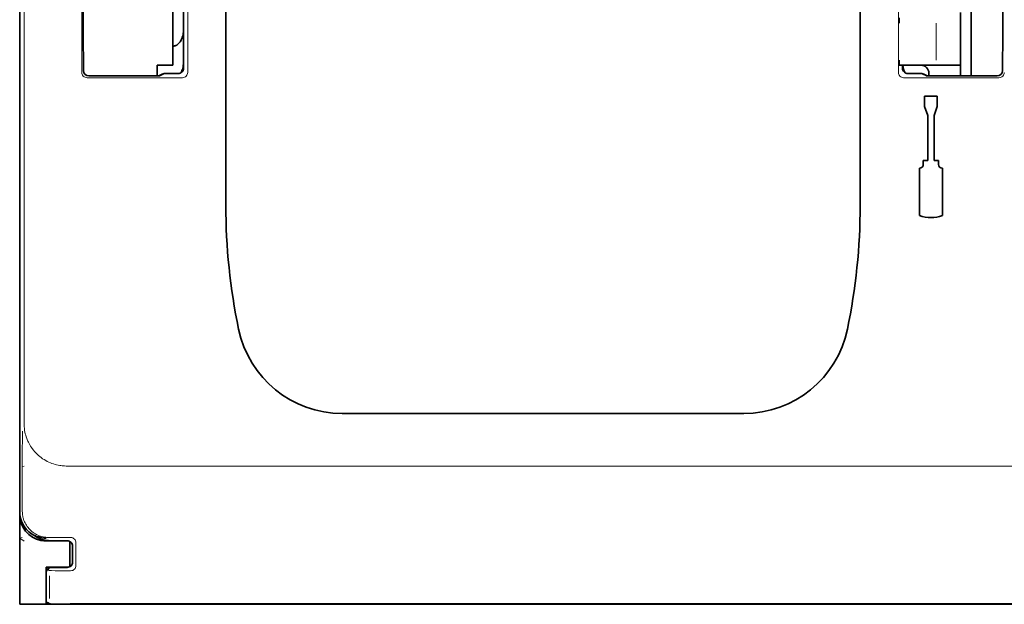
# Model space of a CAD drawing. Units: millimetres. Extents: x -2962 to 13463, y 2339 to 5377.
# Drawn here: x 5799 to 5892, y 3863 to 3918 of the extents above; entities that cross this region are included whole.
import ezdxf

# ---------------------------------------------------------------- set-up
doc = ezdxf.new("R2010")
doc.units = ezdxf.units.MM

msp = doc.modelspace()

# ---------------------------------------------------------------- linework, layer by layer
at = {"color": 5, "lineweight": 13}
for p, q in [((5799.884, 3985.748), (5799.884, 3879.719)), ((5815.24, 3970.045), (5815.24, 3912.721)), ((5881.942, 3970.045), (5881.942, 3912.721)), ((5814.85, 3962.009), (5814.85, 3913.105)), ((5803.836, 3875.759), (5893.345, 3875.759)), ((5892.962, 3862.833), (5804.22, 3862.833))]:
    msp.add_line(p, q, dxfattribs=at)
at = {"color": 5, "lineweight": 35}
for p, q in [((5799.468, 3871.466), (5799.468, 3983.704)), ((5814.852, 3962.009), (5814.852, 3913.105)), ((5818.819, 3900.242), (5818.819, 3958.756)), ((5878.362, 3900.242), (5878.362, 3958.756)), ((5892.799, 3862.772), (5804.382, 3862.772))]:
    msp.add_line(p, q, dxfattribs=at)
at = {"color": 5, "lineweight": 13, "ltscale": 0.148921}
msp.add_line((5805.292, 3912.721), (5805.292, 3924.544), dxfattribs=at)
at = {"color": 5, "lineweight": 35, "ltscale": 0.112572}
msp.add_line((5813.857, 3913.383), (5813.857, 3922.32), dxfattribs=at)
at = {"color": 5, "lineweight": 35, "ltscale": 0.084705}
msp.add_line((5888.782, 3919.29), (5888.782, 3912.566), dxfattribs=at)
at = {"color": 5, "lineweight": 35, "ltscale": 0.019762}
msp.add_line((5814.85, 3918.325), (5814.85, 3916.756), dxfattribs=at)
at = {"color": 5, "lineweight": 35, "ltscale": 0.064762}
msp.add_line((5887.789, 3918.345), (5887.789, 3913.203), dxfattribs=at)
at = {"color": 5, "lineweight": 13, "ltscale": 0.04375}
msp.add_line((5885.503, 3913.879), (5885.503, 3917.352), dxfattribs=at)
at = {"color": 5, "lineweight": 35, "ltscale": 0.045121}
for p, q in [((5805.459, 3912.883), (5805.432, 3916.465)), ((5891.722, 3912.883), (5891.749, 3916.465))]:
    msp.add_line(p, q, dxfattribs=at)
at = {"color": 5, "lineweight": 35, "ltscale": 0.038265}
msp.add_line((5814.85, 3913.718), (5814.85, 3916.756), dxfattribs=at)
at = {"color": 5, "lineweight": 13, "ltscale": 0.0386}
msp.add_line((5814.85, 3913.064), (5814.85, 3916.128), dxfattribs=at)
at = {"color": 5, "lineweight": 35, "ltscale": 0.028003}
msp.add_line((5814.85, 3915.287), (5814.85, 3913.064), dxfattribs=at)
at = {"color": 5, "lineweight": 35, "ltscale": 0.01875}
for p, q in [((5812.369, 3913.383), (5813.857, 3913.383)), ((5803.438, 3868.726), (5801.949, 3868.726)), ((5803.438, 3866.245), (5801.949, 3866.245))]:
    msp.add_line(p, q, dxfattribs=at)
at = {"color": 5, "lineweight": 35, "ltscale": 0.010297}
msp.add_line((5812.369, 3912.566), (5812.369, 3913.383), dxfattribs=at)
at = {"color": 5, "lineweight": 13, "ltscale": 0.00625}
msp.add_line((5882.52, 3913.383), (5882.024, 3913.383), dxfattribs=at)
at = {"color": 5, "lineweight": 35, "ltscale": 0.006155}
msp.add_line((5882.52, 3913.383), (5882.031, 3913.383), dxfattribs=at)
at = {"color": 5, "lineweight": 35, "ltscale": 0.003503}
msp.add_line((5882.33, 3913.383), (5882.33, 3913.105), dxfattribs=at)
at = {"color": 5, "lineweight": 35, "ltscale": 0.004028}
msp.add_line((5882.331, 3913.383), (5882.331, 3913.063), dxfattribs=at)
at = {"color": 5, "lineweight": 13, "ltscale": 0.003503}
msp.add_line((5882.331, 3913.383), (5882.331, 3913.105), dxfattribs=at)
at = {"color": 5, "lineweight": 13, "ltscale": 0.004029}
msp.add_line((5882.331, 3913.063), (5882.331, 3913.383), dxfattribs=at)
at = {"color": 5, "lineweight": 35, "ltscale": 0.009433}
msp.add_line((5882.52, 3913.383), (5883.269, 3913.383), dxfattribs=at)
at = {"color": 5, "lineweight": 13, "ltscale": 0.009433}
msp.add_line((5882.52, 3913.383), (5883.269, 3913.383), dxfattribs=at)
at = {"color": 5, "lineweight": 35, "ltscale": 0.024863}
msp.add_line((5885.243, 3913.383), (5883.269, 3913.383), dxfattribs=at)
at = {"color": 5, "lineweight": 13, "ltscale": 0.031079}
msp.add_line((5883.269, 3913.383), (5885.736, 3913.383), dxfattribs=at)
at = {"color": 5, "lineweight": 35, "ltscale": 0.022898}
msp.add_line((5885.243, 3913.383), (5887.061, 3913.383), dxfattribs=at)
at = {"color": 5, "lineweight": 13, "ltscale": 0.022898}
msp.add_line((5885.736, 3913.383), (5887.554, 3913.383), dxfattribs=at)
at = {"color": 5, "lineweight": 35, "ltscale": 0.009178}
msp.add_line((5887.789, 3913.383), (5887.061, 3913.383), dxfattribs=at)
at = {"color": 5, "lineweight": 13, "ltscale": 0.002962}
for p, q in [((5887.789, 3913.383), (5887.554, 3913.383)), ((5799.696, 3869.043), (5799.468, 3868.986))]:
    msp.add_line(p, q, dxfattribs=at)
at = {"color": 5, "lineweight": 35, "ltscale": 0.010238}
msp.add_line((5887.789, 3913.203), (5887.789, 3912.391), dxfattribs=at)
at = {"color": 5, "lineweight": 13, "ltscale": 0.112687}
for p, q in [((5814.739, 3912.221), (5805.793, 3912.221)), ((5891.388, 3912.221), (5882.442, 3912.221))]:
    msp.add_line(p, q, dxfattribs=at)
at = {"color": 5, "lineweight": 35, "ltscale": 0.081458}
for p, q in [((5805.958, 3912.391), (5812.425, 3912.391)), ((5884.756, 3912.391), (5891.223, 3912.391))]:
    msp.add_line(p, q, dxfattribs=at)
at = {"color": 5, "lineweight": 35, "ltscale": 0.002203}
for p, q in [((5812.369, 3912.566), (5812.369, 3912.391)), ((5888.782, 3912.566), (5888.782, 3912.391))]:
    msp.add_line(p, q, dxfattribs=at)
at = {"color": 5, "lineweight": 13, "ltscale": 0.006144}
for p, q in [((5812.862, 3912.609), (5812.425, 3912.391)), ((5884.319, 3912.609), (5884.756, 3912.391))]:
    msp.add_line(p, q, dxfattribs=at)
at = {"color": 5, "lineweight": 35, "ltscale": 0.002501}
for p, q in [((5812.624, 3912.391), (5812.425, 3912.391)), ((5884.756, 3912.391), (5884.557, 3912.391))]:
    msp.add_line(p, q, dxfattribs=at)
at = {"color": 5, "lineweight": 35, "ltscale": 0.005553}
for p, q in [((5812.971, 3912.588), (5812.577, 3912.391)), ((5884.21, 3912.588), (5884.604, 3912.391))]:
    msp.add_line(p, q, dxfattribs=at)
at = {"color": 5, "lineweight": 35, "ltscale": 0.00049}
msp.add_line((5813.021, 3912.605), (5813.06, 3912.609), dxfattribs=at)
at = {"color": 5, "lineweight": 13, "ltscale": 0.016316}
msp.add_line((5814.355, 3912.61), (5813.06, 3912.61), dxfattribs=at)
at = {"color": 5, "lineweight": 35, "ltscale": 0.016316}
msp.add_line((5814.355, 3912.609), (5813.06, 3912.609), dxfattribs=at)
at = {"color": 5, "lineweight": 13, "ltscale": 0.016315}
msp.add_line((5884.121, 3912.61), (5882.826, 3912.61), dxfattribs=at)
at = {"color": 5, "lineweight": 35, "ltscale": 0.016315}
msp.add_line((5884.121, 3912.609), (5882.826, 3912.609), dxfattribs=at)
at = {"color": 5, "lineweight": 35, "ltscale": 0.003125}
msp.add_line((5884.812, 3912.639), (5884.812, 3912.391), dxfattribs=at)
at = {"color": 5, "lineweight": 35, "ltscale": 0.0125}
for p, q in [((5884.405, 3910.495), (5884.405, 3909.502)), ((5885.596, 3910.495), (5885.596, 3909.502))]:
    msp.add_line(p, q, dxfattribs=at)
at = {"color": 5, "lineweight": 35, "ltscale": 0.015}
msp.add_line((5885.596, 3910.495), (5884.405, 3910.495), dxfattribs=at)
at = {"color": 5, "lineweight": 35, "ltscale": 0.010964}
for p, q in [((5884.703, 3908.684), (5884.405, 3909.502)), ((5885.596, 3909.502), (5885.298, 3908.684))]:
    msp.add_line(p, q, dxfattribs=at)
at = {"color": 5, "lineweight": 35, "ltscale": 0.053447}
for p, q in [((5884.703, 3908.684), (5884.703, 3904.441)), ((5885.298, 3908.684), (5885.298, 3904.441))]:
    msp.add_line(p, q, dxfattribs=at)
at = {"color": 5, "lineweight": 35, "ltscale": 0.0045}
for p, q in [((5884.286, 3904.441), (5884.286, 3904.084)), ((5885.715, 3904.441), (5885.715, 3904.084))]:
    msp.add_line(p, q, dxfattribs=at)
at = {"color": 5, "lineweight": 35, "ltscale": 0.00525}
for p, q in [((5884.703, 3904.441), (5884.286, 3904.441)), ((5885.715, 3904.441), (5885.298, 3904.441))]:
    msp.add_line(p, q, dxfattribs=at)
at = {"color": 5, "lineweight": 35, "ltscale": 0.055986}
for p, q in [((5883.929, 3903.727), (5883.929, 3899.282)), ((5886.072, 3903.727), (5886.072, 3899.282))]:
    msp.add_line(p, q, dxfattribs=at)
at = {"color": 5, "lineweight": 35, "ltscale": 0.475}
msp.add_line((5829.735, 3880.697), (5867.446, 3880.697), dxfattribs=at)
at = {"color": 5, "lineweight": 13, "ltscale": 0.058484}
msp.add_line((5799.711, 3876.166), (5799.711, 3871.523), dxfattribs=at)
at = {"color": 5, "lineweight": 13, "ltscale": 0.001774}
msp.add_line((5799.872, 3875.753), (5799.746, 3875.69), dxfattribs=at)
at = {"color": 5, "lineweight": 35, "ltscale": 0.00314}
msp.add_line((5799.468, 3871.207), (5799.468, 3871.456), dxfattribs=at)
at = {"color": 5, "lineweight": 35, "ltscale": 0.106114}
msp.add_line((5799.468, 3871.196), (5799.468, 3862.772), dxfattribs=at)
at = {"color": 5, "lineweight": 13, "ltscale": 0.006456}
msp.add_line((5799.894, 3868.702), (5799.468, 3868.986), dxfattribs=at)
at = {"color": 5, "lineweight": 35, "ltscale": 0.005502}
msp.add_line((5800.936, 3869.161), (5800.573, 3869.403), dxfattribs=at)
at = {"color": 5, "lineweight": 35, "ltscale": 0.001526}
msp.add_line((5801.453, 3868.776), (5801.453, 3868.897), dxfattribs=at)
at = {"color": 5, "lineweight": 35, "ltscale": 0.000538}
msp.add_line((5801.453, 3868.776), (5801.495, 3868.768), dxfattribs=at)
at = {"color": 5, "lineweight": 35, "ltscale": 0.001531}
msp.add_line((5801.495, 3868.768), (5801.581, 3868.854), dxfattribs=at)
at = {"color": 5, "lineweight": 13, "ltscale": 0.026134}
msp.add_line((5804.25, 3869.047), (5802.175, 3869.047), dxfattribs=at)
at = {"color": 5, "lineweight": 35, "ltscale": 0.020412}
msp.add_line((5803.934, 3868.743), (5802.313, 3868.743), dxfattribs=at)
at = {"color": 5, "lineweight": 35, "ltscale": 0.000218}
for p, q in [((5803.438, 3868.726), (5803.438, 3868.743)), ((5803.934, 3866.243), (5803.934, 3866.226))]:
    msp.add_line(p, q, dxfattribs=at)
at = {"color": 5, "lineweight": 35, "ltscale": 0.006795}
for p, q in [((5803.977, 3868.726), (5803.438, 3868.726)), ((5803.977, 3866.245), (5803.438, 3866.245))]:
    msp.add_line(p, q, dxfattribs=at)
at = {"color": 5, "lineweight": 35, "ltscale": 0.000196}
msp.add_line((5803.934, 3868.728), (5803.934, 3868.743), dxfattribs=at)
at = {"color": 5, "lineweight": 35, "ltscale": 2.2e-05}
for p, q in [((5803.934, 3868.728), (5803.935, 3868.728)), ((5803.934, 3866.244), (5803.935, 3866.244))]:
    msp.add_line(p, q, dxfattribs=at)
at = {"color": 5, "lineweight": 35, "ltscale": 0.029645}
msp.add_line((5804.182, 3866.309), (5804.182, 3868.662), dxfattribs=at)
at = {"color": 5, "lineweight": 13, "ltscale": 0.018794}
msp.add_line((5804.43, 3866.74), (5804.43, 3868.232), dxfattribs=at)
at = {"color": 5, "lineweight": 35, "ltscale": 0.018794}
msp.add_line((5804.432, 3866.74), (5804.432, 3868.232), dxfattribs=at)
at = {"color": 5, "lineweight": 13, "ltscale": 0.026714}
msp.add_line((5804.75, 3868.546), (5804.75, 3866.425), dxfattribs=at)
at = {"color": 5, "lineweight": 35, "ltscale": 0.00625}
msp.add_line((5801.949, 3865.749), (5801.949, 3866.245), dxfattribs=at)
at = {"color": 5, "lineweight": 13, "ltscale": 0.005071}
msp.add_line((5801.95, 3866.227), (5802.235, 3865.942), dxfattribs=at)
at = {"color": 5, "lineweight": 35, "ltscale": 0.018728}
msp.add_line((5803.934, 3866.226), (5802.447, 3866.226), dxfattribs=at)
at = {"color": 5, "lineweight": 35, "ltscale": 0.00024}
msp.add_line((5803.438, 3866.226), (5803.438, 3866.245), dxfattribs=at)
at = {"color": 5, "lineweight": 35, "ltscale": 0.0375}
msp.add_line((5801.949, 3862.772), (5801.949, 3865.749), dxfattribs=at)
at = {"color": 5, "lineweight": 13, "ltscale": 0.034043}
msp.add_line((5801.949, 3865.73), (5801.949, 3863.027), dxfattribs=at)
at = {"color": 5, "lineweight": 35, "ltscale": 0.034043}
msp.add_line((5801.951, 3865.73), (5801.951, 3863.027), dxfattribs=at)
at = {"color": 5, "lineweight": 13, "ltscale": 0.026883}
msp.add_line((5802.252, 3865.446), (5802.252, 3863.312), dxfattribs=at)
at = {"color": 5, "lineweight": 13, "ltscale": 0.000382}
msp.add_line((5804.25, 3865.925), (5804.22, 3865.925), dxfattribs=at)
at = {"color": 5, "lineweight": 35, "ltscale": 0.03125}
msp.add_line((5799.468, 3862.772), (5801.949, 3862.772), dxfattribs=at)
at = {"color": 5, "lineweight": 13, "ltscale": 0.000272}
msp.add_line((5801.949, 3863.006), (5801.949, 3863.027), dxfattribs=at)
at = {"color": 5, "lineweight": 35, "ltscale": 0.009259}
msp.add_line((5802.684, 3862.772), (5801.949, 3862.772), dxfattribs=at)
at = {"color": 5, "lineweight": 35, "ltscale": 0.000185}
msp.add_line((5801.951, 3863.013), (5801.951, 3863.027), dxfattribs=at)
at = {"color": 5, "lineweight": 35, "ltscale": 0.01515}
msp.add_line((5803.89, 3862.772), (5802.688, 3862.772), dxfattribs=at)
at = {"color": 5, "lineweight": 35, "ltscale": 0.006196}
msp.add_line((5804.382, 3862.772), (5803.89, 3862.772), dxfattribs=at)
at = {"color": 5, "lineweight": 35}
for points in [[(5813.857, 3915.187), (5813.893, 3915.188), (5813.928, 3915.191), (5813.998, 3915.203), (5814.068, 3915.223), (5814.138, 3915.251), (5814.207, 3915.287), (5814.275, 3915.332), (5814.342, 3915.386), (5814.407, 3915.449), (5814.47, 3915.521), (5814.53, 3915.602), (5814.587, 3915.692), (5814.64, 3915.79), (5814.688, 3915.897), (5814.731, 3916.012), (5814.769, 3916.134), (5814.799, 3916.262), (5814.823, 3916.395), (5814.84, 3916.532), (5814.848, 3916.671), (5814.85, 3916.756)], [(5814.597, 3912.672), (5814.649, 3912.772), (5814.697, 3912.88), (5814.739, 3912.996), (5814.775, 3913.119), (5814.804, 3913.248), (5814.827, 3913.382), (5814.842, 3913.519), (5814.849, 3913.659), (5814.85, 3913.718)], [(5813.021, 3912.605), (5812.996, 3912.598), (5812.971, 3912.588)], [(5884.21, 3912.588), (5884.188, 3912.597), (5884.165, 3912.604)], [(5801.951, 3863.013), (5801.997, 3862.975), (5802.057, 3862.936), (5802.132, 3862.897), (5802.22, 3862.86), (5802.319, 3862.828), (5802.424, 3862.801), (5802.477, 3862.791), (5802.529, 3862.783), (5802.581, 3862.777), (5802.63, 3862.773), (5802.688, 3862.772)]]:
    msp.add_lwpolyline(points, dxfattribs=at)
at = {"color": 5, "lineweight": 13}
for points in [[(5799.884, 3879.719), (5799.893, 3879.535), (5799.899, 3879.443), (5799.91, 3879.305), (5799.92, 3879.202), (5799.934, 3879.1), (5799.96, 3878.946), (5799.994, 3878.794), (5800.034, 3878.644), (5800.08, 3878.495), (5800.14, 3878.326), (5800.206, 3878.161), (5800.242, 3878.079), (5800.28, 3877.999), (5800.344, 3877.872), (5800.413, 3877.747), (5800.486, 3877.625), (5800.564, 3877.505), (5800.647, 3877.388), (5800.75, 3877.253), (5800.859, 3877.122), (5800.973, 3876.996), (5801.093, 3876.875), (5801.218, 3876.76), (5801.348, 3876.649), (5801.482, 3876.545), (5801.621, 3876.446), (5801.763, 3876.354), (5801.91, 3876.267), (5802.06, 3876.187), (5802.201, 3876.12), (5802.344, 3876.058), (5802.489, 3876.001), (5802.637, 3875.95), (5802.785, 3875.905), (5802.937, 3875.865), (5803.091, 3875.832), (5803.244, 3875.807), (5803.342, 3875.794), (5803.441, 3875.784), (5803.572, 3875.774), (5803.66, 3875.769), (5803.836, 3875.759)], [(5802.175, 3869.047), (5802.003, 3869.057), (5801.917, 3869.064), (5801.853, 3869.071), (5801.789, 3869.08), (5801.726, 3869.09), (5801.663, 3869.103), (5801.536, 3869.134), (5801.411, 3869.173), (5801.288, 3869.217), (5801.168, 3869.268), (5801.053, 3869.323), (5800.939, 3869.386), (5800.829, 3869.455), (5800.722, 3869.529), (5800.619, 3869.608), (5800.521, 3869.693), (5800.428, 3869.783), (5800.339, 3869.878), (5800.255, 3869.977), (5800.176, 3870.08), (5800.103, 3870.188), (5800.036, 3870.299), (5799.975, 3870.413), (5799.92, 3870.53), (5799.871, 3870.65), (5799.828, 3870.773), (5799.791, 3870.898), (5799.775, 3870.961), (5799.761, 3871.025), (5799.749, 3871.089), (5799.739, 3871.153), (5799.726, 3871.276), (5799.719, 3871.358), (5799.711, 3871.523)], [(5804.22, 3865.925), (5803.246, 3865.927), (5802.808, 3865.93), (5802.439, 3865.934), (5802.293, 3865.938), (5802.235, 3865.942)], [(5804.22, 3862.833), (5803.246, 3862.83), (5802.808, 3862.827), (5802.439, 3862.823), (5802.293, 3862.819), (5802.235, 3862.815)]]:
    msp.add_lwpolyline(points, dxfattribs=at)
at = {"color": 5, "lineweight": 35}
for centre, radius, start, end in [((6262.369, 3919.481), 456.946, 179.97818, 180.3781), ((5434.813, 3919.481), 456.946, 359.62189, 0.02182), ((5898.671, 3917.392), 16.647, 178.42763, 180.13571), ((5898.442, 3913.838), 16.417, 179.85742, 181.58935), ((5884.356, 3913.633), 2.016, 187.13067, 208.47164), ((5884.068, 3912.639), 0.744, 0, 90), ((5805.957, 3912.89), 0.499, 180.74507, 270.15089), ((5814.355, 3913.105), 0.496, 269.99869, 0.00131), ((5882.826, 3913.105), 0.496, 179.99869, 270.00131), ((5884.121, 3912.41), 0.198, 77.1309, 90.00238), ((5891.224, 3912.89), 0.499, 269.8491, 359.25495), ((5883.929, 3904.084), 0.357, 270, 0), ((5886.072, 3904.084), 0.357, 180.00001, 270), ((5875.881, 3900.242), 57.062, 180.00001, 191.77758), ((5821.3, 3900.242), 57.062, 348.22244, 0), ((5885, 3902.059), 2.977, 248.8998, 291.1002), ((5829.735, 3890.621), 9.924, 191.77758, 270), ((5867.446, 3890.621), 9.924, 270, 348.22244), ((5801.949, 3871.467), 2.481, 180.02129, 236.31286), ((5801.949, 3871.207), 2.481, 180.00001, 258.46304), ((5801.95, 3871.468), 2.482, 236.30911, 269.99473), ((5802.313, 3871.225), 2.481, 236.29911, 241.35586), ((5802.313, 3871.225), 2.481, 241.35572, 269.99948), ((5801.949, 3871.207), 2.481, 259.4499, 270), ((5803.935, 3868.232), 0.496, 359.9987, 90.00131), ((5802.447, 3865.73), 0.496, 89.99944, 180.00057), ((5803.935, 3866.74), 0.496, 269.99869, 0.00131)]:
    msp.add_arc(centre, radius, start, end, dxfattribs=at)
at = {"color": 5, "lineweight": 13}
for centre, radius, start, end in [((5805.788, 3912.716), 0.495, 179.43205, 270.56794), ((5814.354, 3913.106), 0.495, 270.12559, 359.87444), ((5814.744, 3912.716), 0.495, 269.43205, 0.56795), ((5882.437, 3912.716), 0.495, 179.43205, 270.56794), ((5882.827, 3913.106), 0.495, 180.12559, 269.87443), ((5891.393, 3912.716), 0.495, 269.43205, 0.56796), ((5925.037, 3876.56), 125.327, 178.86909, 180.18008), ((5804.255, 3868.551), 0.495, 359.43207, 90.56795), ((5803.934, 3868.231), 0.495, 0.12558, 89.8744), ((5802.444, 3865.732), 0.495, 89.72184, 180.27818), ((5803.934, 3866.741), 0.495, 270.12556, 359.87439), ((5804.255, 3866.42), 0.495, 269.43205, 0.56795)]:
    msp.add_arc(centre, radius, start, end, dxfattribs=at)

doc.saveas('drawing.dxf')
